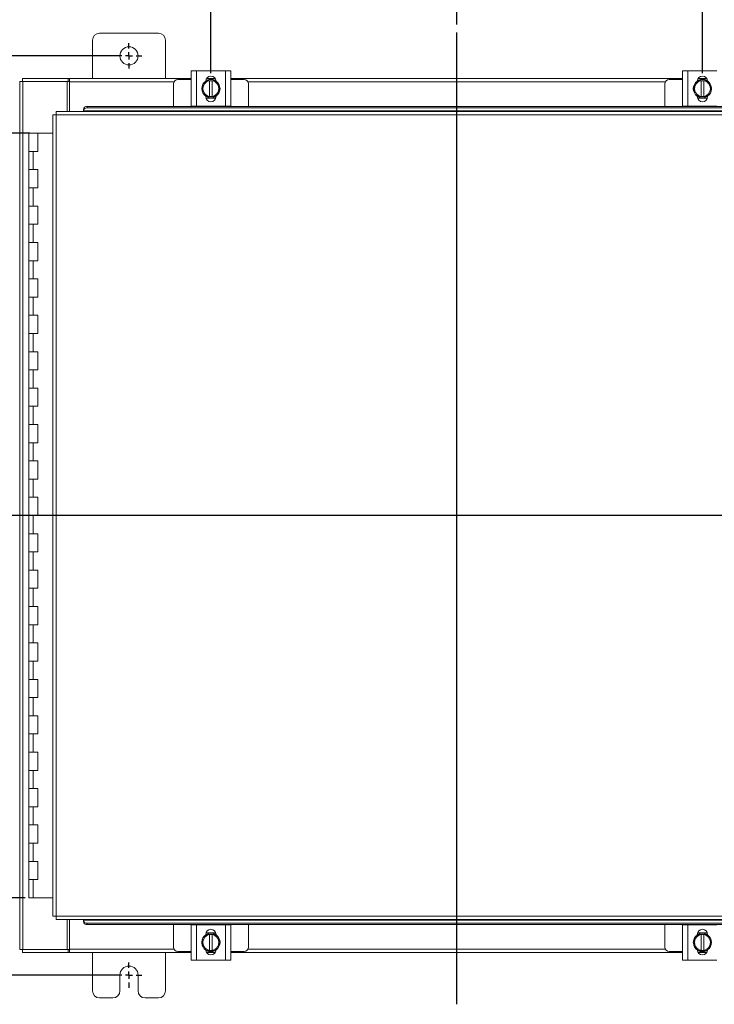
# Model space of a CAD drawing. Units: inches. Extents: x 0 to 23.4, y 0 to 16.5.
# Drawn here: x 3.7 to 7.9, y 4.9 to 11 of the extents above; entities that cross this region are included whole.
import ezdxf

# ---------------------------------------------------------------- set-up
doc = ezdxf.new("R2010")
doc.units = ezdxf.units.IN
doc.header["$MEASUREMENT"] = 0
doc.layers.add('DIM', color=7, linetype='Continuous')
doc.styles.add('SLDTEXTSTYLE0', font='TXT', dxfattribs={"width": 0.75})
doc.dimstyles.new('SLDDIMSTYLE1', dxfattribs={"dimtxt": 0.125, "dimasz": 0.13, "dimexe": 0, "dimexo": 0.0625, "dimgap": 0.03125, "dimtad": 0, "dimtih": 1, "dimtoh": 1, "dimlfac": 4.5, "dimrnd": 1e-09, "dimzin": 12, "dimdsep": 46, "dimtxsty": 'SLDTEXTSTYLE0', "dimsah": 1, "dimcen": 0.09, "dimadec": 0, "dimazin": 3, "dimtfac": 1, "dimtofl": 0, "dimtmove": 0, "dimatfit": 3, "dimfxl": 1, "dimfrac": 2, "dimtolj": 1, "dimtzin": 12, "dimarcsym": 0})
doc.dimstyles.new('SLDDIMSTYLE2', dxfattribs={"dimtxt": 0.125, "dimasz": 0.13, "dimexe": 0, "dimexo": 0.0625, "dimgap": -0.03125, "dimtad": 0, "dimtih": 1, "dimtoh": 1, "dimlfac": 4.5, "dimrnd": 1e-09, "dimzin": 12, "dimdsep": 46, "dimtxsty": 'SLDTEXTSTYLE0', "dimsah": 1, "dimcen": 0.09, "dimadec": 0, "dimazin": 3, "dimtfac": 1, "dimtofl": 0, "dimtmove": 0, "dimatfit": 3, "dimfxl": 1, "dimfrac": 2, "dimtolj": 1, "dimtzin": 12, "dimarcsym": 0})
doc.dimstyles.new('SLDDIMSTYLE3', dxfattribs={"dimtxt": 0.125, "dimasz": 0.13, "dimexe": 0, "dimexo": 0.0625, "dimgap": 0.03125, "dimtad": 0, "dimtih": 1, "dimtoh": 1, "dimlfac": 4.5, "dimrnd": 1e-09, "dimzin": 4, "dimdsep": 46, "dimtxsty": 'SLDTEXTSTYLE0', "dimsah": 1, "dimcen": 0.09, "dimadec": 0, "dimazin": 1, "dimtfac": 1, "dimtofl": 0, "dimtmove": 0, "dimatfit": 3, "dimfxl": 1, "dimfrac": 2, "dimtolj": 1, "dimtzin": 12, "dimarcsym": 0})

# ---------------------------------------------------------------- blocks, each defined once
blk = doc.blocks.new('_D')
at = {"layer": 'DIM'}
for p, q in [((6.3241, 10.9238), (6.3241, 11.3156)), ((7.8241, 10.6269), (7.8241, 11.3156)), ((6.3241, 11.1906), (6.8715, 11.1906)), ((7.8241, 11.1906), (7.2963, 11.1906))]:
    blk.add_line(p, q, dxfattribs=at)
for points in [[(6.3241, 11.1906), (6.4541, 11.1706), (6.4541, 11.2106)], [(7.8241, 11.1906), (7.6941, 11.2106), (7.6941, 11.1706)]]:
    blk.add_solid(points, dxfattribs=at)
at = {"layer": 'DIM', "insert": (6.8715, 11.2526, 0.0009), "char_height": 0.125, "attachment_point": 1, "style": 'SLDTEXTSTYLE0'}
blk.add_mtext('6.75', dxfattribs=at)
blk = doc.blocks.new('_D_1')
at = {"layer": 'DIM'}
for p, q in [((4.8241, 10.6269), (4.8241, 11.3156)), ((6.3241, 10.9238), (6.3241, 11.3156)), ((4.8241, 11.1906), (5.2679, 11.1906)), ((6.3241, 11.1906), (5.6927, 11.1906))]:
    blk.add_line(p, q, dxfattribs=at)
for points in [[(4.8241, 11.1906), (4.9541, 11.1706), (4.9541, 11.2106)], [(6.3241, 11.1906), (6.1941, 11.2106), (6.1941, 11.1706)]]:
    blk.add_solid(points, dxfattribs=at)
at = {"layer": 'DIM', "insert": (5.2679, 11.2526, 0.0009), "char_height": 0.125, "attachment_point": 1, "style": 'SLDTEXTSTYLE0'}
blk.add_mtext('6.75', dxfattribs=at)
blk = doc.blocks.new('_D_4')
at = {"layer": 'DIM'}
for p, q in [((4.2741, 10.732), (2.43, 10.732)), ((2.555, 10.732), (2.555, 8.5039)), ((2.3091, 8.3055), (2.3091, 8.5039)), ((2.3091, 8.5039), (2.8009, 8.5039)), ((2.8009, 8.5039), (2.8009, 8.3055)), ((2.8009, 8.3055), (2.3091, 8.3055)), ((2.555, 5.1209), (2.555, 8.3055)), ((4.2741, 5.1209), (2.43, 5.1209))]:
    blk.add_line(p, q, dxfattribs=at)
for points in [[(2.555, 10.732), (2.535, 10.602), (2.575, 10.602)], [(2.555, 5.1209), (2.575, 5.2509), (2.535, 5.2509)]]:
    blk.add_solid(points, dxfattribs=at)
at = {"layer": 'DIM', "insert": (2.3472, 8.4666, -0.9983), "char_height": 0.125, "attachment_point": 1, "style": 'SLDTEXTSTYLE0'}
blk.add_mtext('25.25', dxfattribs=at)
blk = doc.blocks.new('_D_5')
at = {"layer": 'DIM'}
for p, q in [((3.7179, 10.2598), (2.9025, 10.2598)), ((3.0275, 10.2598), (3.0275, 8.1581)), ((3.0275, 5.5931), (3.0275, 7.7612)), ((3.6902, 5.5931), (2.9025, 5.5931))]:
    blk.add_line(p, q, dxfattribs=at)
for points in [[(3.0275, 10.2598), (3.0075, 10.1298), (3.0475, 10.1298)], [(3.0275, 5.5931), (3.0475, 5.7231), (3.0075, 5.7231)]]:
    blk.add_solid(points, dxfattribs=at)
at = {"layer": 'DIM', "char_height": 0.125, "attachment_point": 1, "style": 'SLDTEXTSTYLE0'}
for s, insert in [('21.00', (2.7689, 8.1208, -0.9983)), ('HINGE', (2.7727, 7.9224, -0.9983))]:
    blk.add_mtext(s, dxfattribs=dict(at, insert=insert))
blk = doc.blocks.new('SW_CENTERMARKSYMBOL_0')
at = {"layer": 'DIM', "color": 0}
for p, q in [((0, 0.0444), (0, 0.0778)), ((-0.0444, 0), (-0.0778, 0)), ((0, 0), (-0.0222, 0)), ((0, 0), (0, 0.0222)), ((0, 0), (0, -0.0222)), ((0, 0), (0.0222, 0)), ((0.0444, 0), (0.0778, 0)), ((0, -0.0444), (0, -0.0778))]:
    blk.add_line(p, q, dxfattribs=at)
blk = doc.blocks.new('SW_CENTERMARKSYMBOL_3')
at = {"layer": 'DIM', "color": 0}
for p, q in [((0, 0.0444), (0, 0.0778)), ((-0.0444, 0), (-0.0778, 0)), ((0, 0), (-0.0222, 0)), ((0, 0), (0, 0.0222)), ((0, 0), (0, -0.0222)), ((0, 0), (0.0222, 0)), ((0.0444, 0), (0.0778, 0)), ((0, -0.0444), (0, -0.0778))]:
    blk.add_line(p, q, dxfattribs=at)

msp = doc.modelspace()

# ---------------------------------------------------------------- linework, layer by layer
at = {"color": 7, "linetype": 'Continuous', "lineweight": 15}
for p, q in [((4.10183, 10.82866), (4.10183, 10.5931)), ((4.50405, 10.87088), (4.14405, 10.87088)), ((4.54627, 10.5931), (4.54627, 10.82866)), ((4.70294, 10.42437), (4.70294, 10.63993)), ((4.70294, 10.63993), (4.73516, 10.63993)), ((4.73516, 10.63993), (4.73516, 10.42437)), ((4.73516, 10.63993), (4.91294, 10.63993)), ((4.91294, 10.42437), (4.91294, 10.63993)), ((4.91294, 10.63993), (4.94516, 10.63993)), ((4.94516, 10.63993), (4.94516, 10.42437)), ((7.70294, 10.42437), (7.70294, 10.63993)), ((7.70294, 10.63993), (7.73516, 10.63993)), ((7.73516, 10.63993), (7.73516, 10.42437)), ((7.73516, 10.63993), (7.91294, 10.63993)), ((3.67399, 10.5931), (3.95193, 10.5931)), ((3.67399, 10.5765), (3.67399, 10.5931)), ((3.95193, 10.5765), (3.95193, 10.5931)), ((3.96023, 10.5931), (3.95193, 10.5931)), ((3.96023, 10.5931), (4.70294, 10.5931)), ((3.96023, 10.57362), (3.96023, 10.5931)), ((4.70294, 10.5877), (4.62183, 10.5877)), ((4.78322, 10.55863), (4.79597, 10.58073)), ((4.79603, 10.58076), (4.81572, 10.58076)), ((4.7962, 10.59104), (4.8519, 10.59104)), ((4.79735, 10.5931), (4.85076, 10.5931)), ((4.81572, 10.5801), (4.81572, 10.58076)), ((4.81572, 10.58076), (4.83239, 10.58076)), ((4.81572, 10.5801), (4.81572, 10.4842)), ((4.83239, 10.58076), (4.83239, 10.5801)), ((4.83239, 10.58076), (4.85208, 10.58076)), ((4.83239, 10.4842), (4.83239, 10.5801)), ((4.85213, 10.58073), (4.86488, 10.55863)), ((4.94516, 10.5931), (7.70294, 10.5931)), ((5.02627, 10.5877), (4.94516, 10.5877)), ((7.70294, 10.5877), (7.62183, 10.5877)), ((7.78322, 10.55863), (7.79597, 10.58073)), ((7.79603, 10.58076), (7.81572, 10.58076)), ((7.7962, 10.59104), (7.8519, 10.59104)), ((7.79735, 10.5931), (7.85076, 10.5931)), ((7.81572, 10.5801), (7.81572, 10.58076)), ((7.81572, 10.58076), (7.83239, 10.58076)), ((7.81572, 10.5801), (7.81572, 10.4842)), ((7.83239, 10.58076), (7.83239, 10.5801)), ((7.83239, 10.58076), (7.85208, 10.58076)), ((7.83239, 10.4842), (7.83239, 10.5801)), ((7.85213, 10.58073), (7.86488, 10.55863)), ((3.65739, 5.27637), (3.65739, 10.5765)), ((3.65739, 10.5765), (3.67687, 10.5765)), ((3.67687, 5.27637), (3.67687, 10.5765)), ((3.94634, 10.5765), (3.67687, 10.5765)), ((3.94634, 10.5765), (3.95193, 10.5765)), ((3.94634, 10.39177), (3.94634, 10.5765)), ((3.95193, 10.5765), (3.96023, 10.5765)), ((3.96023, 10.39177), (3.96023, 10.57362)), ((4.59516, 10.56104), (4.59516, 10.42328)), ((4.76794, 10.53215), (4.78069, 10.55424)), ((4.78069, 10.51005), (4.76794, 10.53215)), ((4.78322, 10.55863), (4.78069, 10.55424)), ((4.86741, 10.55424), (4.86488, 10.55863)), ((4.86741, 10.55424), (4.88016, 10.53215)), ((4.88016, 10.53215), (4.86741, 10.51005)), ((5.05294, 10.42328), (5.05294, 10.56104)), ((7.59516, 10.56104), (7.59516, 10.42328)), ((7.76794, 10.53215), (7.78069, 10.55424)), ((7.78069, 10.51005), (7.76794, 10.53215)), ((7.78322, 10.55863), (7.78069, 10.55424)), ((7.86741, 10.55424), (7.86488, 10.55863)), ((7.86741, 10.55424), (7.88016, 10.53215)), ((7.88016, 10.53215), (7.86741, 10.51005)), ((4.78069, 10.51005), (4.78322, 10.50566)), ((4.79597, 10.48357), (4.78322, 10.50566)), ((4.79283, 10.48337), (4.79283, 10.4862)), ((4.85359, 10.47326), (4.79451, 10.47326)), ((4.81572, 10.48354), (4.79603, 10.48354)), ((4.81572, 10.4842), (4.81572, 10.48354)), ((4.83239, 10.48354), (4.81572, 10.48354)), ((4.83239, 10.48354), (4.83239, 10.4842)), ((4.85208, 10.48354), (4.83239, 10.48354)), ((4.86488, 10.50566), (4.85213, 10.48357)), ((4.85527, 10.4862), (4.85527, 10.48337)), ((4.86488, 10.50566), (4.86741, 10.51005)), ((7.78069, 10.51005), (7.78322, 10.50566)), ((7.79597, 10.48357), (7.78322, 10.50566)), ((7.79283, 10.48337), (7.79283, 10.4862)), ((7.85359, 10.47326), (7.79451, 10.47326)), ((7.81572, 10.48354), (7.79603, 10.48354)), ((7.81572, 10.4842), (7.81572, 10.48354)), ((7.83239, 10.48354), (7.81572, 10.48354)), ((7.83239, 10.48354), (7.83239, 10.4842)), ((7.85208, 10.48354), (7.83239, 10.48354)), ((7.86488, 10.50566), (7.85213, 10.48357)), ((7.85527, 10.4862), (7.85527, 10.48337)), ((7.86488, 10.50566), (7.86741, 10.51005)), ((4.04618, 10.40404), (4.04619, 10.4044)), ((4.04618, 10.39572), (4.04618, 10.40404)), ((4.06841, 10.42328), (4.06841, 10.41498)), ((4.06841, 10.42328), (8.5747, 10.42328)), ((4.06841, 10.41498), (8.5747, 10.41498)), ((4.73516, 10.42437), (4.70294, 10.42437)), ((4.70627, 10.42437), (4.70627, 10.42328)), ((4.73516, 10.42437), (4.91294, 10.42437)), ((4.94516, 10.42437), (4.91294, 10.42437)), ((4.94183, 10.42328), (4.94183, 10.42437)), ((7.73516, 10.42437), (7.70294, 10.42437)), ((7.70627, 10.42437), (7.70627, 10.42328)), ((7.73516, 10.42437), (7.91294, 10.42437)), ((3.85977, 10.37203), (3.85977, 5.48085)), ((3.87926, 10.37228), (3.87926, 5.48059)), ((8.76384, 10.37228), (3.87926, 10.37228)), ((8.76359, 10.39177), (3.87952, 10.39177)), ((4.04619, 10.3961), (4.04618, 10.39572)), ((4.04618, 10.39572), (4.04618, 10.39177)), ((8.59692, 10.3961), (4.04619, 10.3961)), ((3.71237, 10.25977), (3.71237, 10.14866)), ((3.71405, 10.25977), (3.71237, 10.25977)), ((3.74965, 10.25977), (3.71405, 10.25977)), ((3.76793, 10.25977), (3.74965, 10.25977)), ((3.76793, 10.14866), (3.76793, 10.25977)), ((3.85977, 10.25977), (3.76793, 10.25977)), ((3.71237, 10.14866), (3.71237, 10.03755)), ((3.71237, 10.14866), (3.74015, 10.14866)), ((3.74015, 10.14866), (3.74015, 10.03755)), ((3.74015, 10.14866), (3.76793, 10.14866)), ((3.71237, 10.03755), (3.71237, 9.92644)), ((3.74015, 10.03755), (3.71237, 10.03755)), ((3.76793, 10.03755), (3.74015, 10.03755)), ((3.76793, 9.92644), (3.76793, 10.03755)), ((3.71237, 9.92644), (3.71237, 9.81533)), ((3.71237, 9.92644), (3.74015, 9.92644)), ((3.74015, 9.92644), (3.74015, 9.81533)), ((3.74015, 9.92644), (3.76793, 9.92644)), ((3.71237, 9.81533), (3.71237, 9.70422)), ((3.74015, 9.81533), (3.71237, 9.81533)), ((3.76793, 9.81533), (3.74015, 9.81533)), ((3.76793, 9.70422), (3.76793, 9.81533)), ((3.71237, 9.70422), (3.71237, 9.5931)), ((3.71237, 9.70422), (3.74015, 9.70422)), ((3.74015, 9.70422), (3.74015, 9.5931)), ((3.74015, 9.70422), (3.76793, 9.70422)), ((3.71237, 9.5931), (3.71237, 9.48199)), ((3.74015, 9.5931), (3.71237, 9.5931)), ((3.76793, 9.5931), (3.74015, 9.5931)), ((3.76793, 9.48199), (3.76793, 9.5931)), ((3.71237, 9.48199), (3.71237, 9.37088)), ((3.71237, 9.48199), (3.74015, 9.48199)), ((3.74015, 9.48199), (3.74015, 9.37088)), ((3.74015, 9.48199), (3.76793, 9.48199)), ((3.71237, 9.37088), (3.71237, 9.25977)), ((3.74015, 9.37088), (3.71237, 9.37088)), ((3.76793, 9.37088), (3.74015, 9.37088)), ((3.76793, 9.25977), (3.76793, 9.37088)), ((3.71237, 9.25977), (3.71237, 9.14866)), ((3.71237, 9.25977), (3.74015, 9.25977)), ((3.74015, 9.25977), (3.74015, 9.14866)), ((3.74015, 9.25977), (3.76793, 9.25977)), ((3.71237, 9.14866), (3.71237, 9.03755)), ((3.74015, 9.14866), (3.71237, 9.14866)), ((3.76793, 9.14866), (3.74015, 9.14866)), ((3.76793, 9.03755), (3.76793, 9.14866)), ((3.71237, 9.03755), (3.71237, 8.92644)), ((3.71237, 9.03755), (3.74015, 9.03755)), ((3.74015, 9.03755), (3.74015, 8.92644)), ((3.74015, 9.03755), (3.76793, 9.03755)), ((3.71237, 8.92644), (3.71237, 8.81533)), ((3.74015, 8.92644), (3.71237, 8.92644)), ((3.76793, 8.92644), (3.74015, 8.92644)), ((3.76793, 8.81533), (3.76793, 8.92644)), ((3.71237, 8.81533), (3.71237, 8.70422)), ((3.71237, 8.81533), (3.74015, 8.81533)), ((3.74015, 8.81533), (3.74015, 8.70422)), ((3.74015, 8.81533), (3.76793, 8.81533)), ((3.71237, 8.70422), (3.71237, 8.5931)), ((3.74015, 8.70422), (3.71237, 8.70422)), ((3.76793, 8.70422), (3.74015, 8.70422)), ((3.76793, 8.5931), (3.76793, 8.70422)), ((3.71237, 8.5931), (3.71237, 8.48199)), ((3.71237, 8.5931), (3.74015, 8.5931)), ((3.74015, 8.5931), (3.74015, 8.48199)), ((3.74015, 8.5931), (3.76793, 8.5931)), ((3.71237, 8.48199), (3.71237, 8.37088)), ((3.74015, 8.48199), (3.71237, 8.48199)), ((3.76793, 8.48199), (3.74015, 8.48199)), ((3.76793, 8.37088), (3.76793, 8.48199)), ((3.71237, 8.37088), (3.71237, 8.25977)), ((3.71237, 8.37088), (3.74015, 8.37088)), ((3.74015, 8.37088), (3.74015, 8.25977)), ((3.74015, 8.37088), (3.76793, 8.37088)), ((3.71237, 8.25977), (3.71237, 8.14866)), ((3.74015, 8.25977), (3.71237, 8.25977)), ((3.76793, 8.25977), (3.74015, 8.25977)), ((3.76793, 8.14866), (3.76793, 8.25977)), ((3.71237, 8.14866), (3.71237, 8.03755)), ((3.71237, 8.14866), (3.74015, 8.14866)), ((3.74015, 8.14866), (3.74015, 8.03755)), ((3.74015, 8.14866), (3.76793, 8.14866)), ((3.71237, 8.03755), (3.71237, 7.92644)), ((3.74015, 8.03755), (3.71237, 8.03755)), ((3.76793, 8.03755), (3.74015, 8.03755)), ((3.76793, 7.92644), (3.76793, 8.03755)), ((3.71237, 7.92644), (3.71237, 7.81533)), ((3.71237, 7.92644), (3.74015, 7.92644)), ((3.7645, 7.92644), (3.71237, 7.92644)), ((3.74015, 7.92644), (3.74015, 7.81533)), ((3.74015, 7.92644), (3.76793, 7.92644)), ((3.71237, 7.81533), (3.71237, 7.70422)), ((3.74015, 7.81533), (3.71237, 7.81533)), ((3.76793, 7.81533), (3.74015, 7.81533)), ((3.76793, 7.70422), (3.76793, 7.81533)), ((3.71237, 7.70422), (3.71237, 7.5931)), ((3.71237, 7.70422), (3.74015, 7.70422)), ((3.74015, 7.70422), (3.74015, 7.5931)), ((3.74015, 7.70422), (3.76793, 7.70422)), ((3.71237, 7.5931), (3.71237, 7.48199)), ((3.74015, 7.5931), (3.71237, 7.5931)), ((3.76793, 7.5931), (3.74015, 7.5931)), ((3.76793, 7.48199), (3.76793, 7.5931)), ((3.71237, 7.48199), (3.71237, 7.37088)), ((3.71237, 7.48199), (3.74015, 7.48199)), ((3.74015, 7.48199), (3.74015, 7.37088)), ((3.74015, 7.48199), (3.76793, 7.48199)), ((3.71237, 7.37088), (3.71237, 7.25977)), ((3.74015, 7.37088), (3.71237, 7.37088)), ((3.76793, 7.37088), (3.74015, 7.37088)), ((3.76793, 7.25977), (3.76793, 7.37088)), ((3.71237, 7.25977), (3.71237, 7.14866)), ((3.71237, 7.25977), (3.74015, 7.25977)), ((3.74015, 7.25977), (3.74015, 7.14866)), ((3.74015, 7.25977), (3.76793, 7.25977)), ((3.71237, 7.14866), (3.71237, 7.03755)), ((3.74015, 7.14866), (3.71237, 7.14866)), ((3.76793, 7.14866), (3.74015, 7.14866)), ((3.76793, 7.03755), (3.76793, 7.14866)), ((3.71237, 7.03755), (3.71237, 6.92644)), ((3.71237, 7.03755), (3.74015, 7.03755)), ((3.74015, 7.03755), (3.74015, 6.92644)), ((3.74015, 7.03755), (3.76793, 7.03755)), ((3.71237, 6.92644), (3.71237, 6.81533)), ((3.74015, 6.92644), (3.71237, 6.92644)), ((3.76793, 6.92644), (3.74015, 6.92644)), ((3.76793, 6.81533), (3.76793, 6.92644)), ((3.71237, 6.81533), (3.71237, 6.70422)), ((3.71237, 6.81533), (3.74015, 6.81533)), ((3.74015, 6.81533), (3.74015, 6.70422)), ((3.74015, 6.81533), (3.76793, 6.81533)), ((3.71237, 6.70422), (3.71237, 6.5931)), ((3.74015, 6.70422), (3.71237, 6.70422)), ((3.76793, 6.70422), (3.74015, 6.70422)), ((3.76793, 6.5931), (3.76793, 6.70422)), ((3.71237, 6.5931), (3.71237, 6.48199)), ((3.71237, 6.5931), (3.74015, 6.5931)), ((3.74015, 6.5931), (3.74015, 6.48199)), ((3.74015, 6.5931), (3.76793, 6.5931)), ((3.71237, 6.48199), (3.71237, 6.37088)), ((3.74015, 6.48199), (3.71237, 6.48199)), ((3.76793, 6.48199), (3.74015, 6.48199)), ((3.76793, 6.37088), (3.76793, 6.48199)), ((3.71237, 6.37088), (3.71237, 6.25977)), ((3.71237, 6.37088), (3.74015, 6.37088)), ((3.74015, 6.37088), (3.74015, 6.25977)), ((3.74015, 6.37088), (3.76793, 6.37088)), ((3.71237, 6.25977), (3.71237, 6.14866)), ((3.74015, 6.25977), (3.71237, 6.25977)), ((3.76793, 6.25977), (3.74015, 6.25977)), ((3.76793, 6.14866), (3.76793, 6.25977)), ((3.71237, 6.14866), (3.71237, 6.03755)), ((3.71237, 6.14866), (3.74015, 6.14866)), ((3.74015, 6.14866), (3.74015, 6.03755)), ((3.74015, 6.14866), (3.76793, 6.14866)), ((3.71237, 6.03755), (3.71237, 5.92644)), ((3.74015, 6.03755), (3.71237, 6.03755)), ((3.76793, 6.03755), (3.74015, 6.03755)), ((3.76793, 5.92644), (3.76793, 6.03755)), ((3.71237, 5.92644), (3.71237, 5.81533)), ((3.71237, 5.92644), (3.74015, 5.92644)), ((3.74015, 5.92644), (3.74015, 5.81533)), ((3.74015, 5.92644), (3.76793, 5.92644)), ((3.71237, 5.81533), (3.71237, 5.70422)), ((3.74015, 5.81533), (3.71237, 5.81533)), ((3.76793, 5.81533), (3.74015, 5.81533)), ((3.76793, 5.70422), (3.76793, 5.81533)), ((3.71237, 5.70422), (3.71237, 5.5931)), ((3.71237, 5.70422), (3.74015, 5.70422)), ((3.74015, 5.70422), (3.74015, 5.5931)), ((3.74015, 5.70422), (3.76793, 5.70422)), ((3.74015, 5.5931), (3.71237, 5.5931)), ((3.85977, 5.5931), (3.74015, 5.5931)), ((3.87926, 5.48059), (8.76384, 5.48059)), ((3.87952, 5.4611), (8.76359, 5.4611)), ((3.94634, 5.27637), (3.94634, 5.4611)), ((3.96023, 5.27926), (3.96023, 5.4611)), ((4.04618, 5.4611), (4.04618, 5.45715)), ((4.04618, 5.44884), (4.04618, 5.45715)), ((4.04618, 5.45715), (4.04619, 5.45677)), ((4.04619, 5.44847), (4.04618, 5.44884)), ((4.04619, 5.45677), (8.59692, 5.45677)), ((4.06841, 5.43789), (4.06841, 5.42959)), ((8.5747, 5.43789), (4.06841, 5.43789)), ((8.5747, 5.42959), (4.06841, 5.42959)), ((4.59516, 5.42959), (4.59516, 5.29184)), ((4.70294, 5.21295), (4.70294, 5.4285)), ((4.70294, 5.4285), (4.73516, 5.4285)), ((4.70627, 5.42959), (4.70627, 5.4285)), ((4.73516, 5.4285), (4.73516, 5.21295)), ((4.91294, 5.4285), (4.73516, 5.4285)), ((4.91294, 5.21295), (4.91294, 5.4285)), ((4.91294, 5.4285), (4.94516, 5.4285)), ((4.94183, 5.4285), (4.94183, 5.42959)), ((4.94516, 5.4285), (4.94516, 5.21295)), ((5.05294, 5.29184), (5.05294, 5.42959)), ((7.59516, 5.42959), (7.59516, 5.29184)), ((7.70294, 5.21295), (7.70294, 5.4285)), ((7.70294, 5.4285), (7.73516, 5.4285)), ((7.70627, 5.42959), (7.70627, 5.4285)), ((7.73516, 5.4285), (7.73516, 5.21295)), ((7.91294, 5.4285), (7.73516, 5.4285)), ((4.78322, 5.34721), (4.79597, 5.36931)), ((4.79283, 5.36668), (4.79283, 5.3695)), ((4.79451, 5.37962), (4.85359, 5.37962)), ((4.79603, 5.36934), (4.81572, 5.36934)), ((4.81572, 5.36934), (4.81572, 5.36867)), ((4.81572, 5.36934), (4.83239, 5.36934)), ((4.81572, 5.36867), (4.81572, 5.27278)), ((4.83239, 5.36867), (4.83239, 5.36934)), ((4.83239, 5.36934), (4.85208, 5.36934)), ((4.83239, 5.27278), (4.83239, 5.36867)), ((4.85213, 5.36931), (4.86488, 5.34721)), ((4.85527, 5.3695), (4.85527, 5.36668)), ((7.78322, 5.34721), (7.79597, 5.36931)), ((7.79283, 5.36668), (7.79283, 5.3695)), ((7.79451, 5.37962), (7.85359, 5.37962)), ((7.79603, 5.36934), (7.81572, 5.36934)), ((7.81572, 5.36934), (7.81572, 5.36867)), ((7.81572, 5.36934), (7.83239, 5.36934)), ((7.81572, 5.36867), (7.81572, 5.27278)), ((7.83239, 5.36867), (7.83239, 5.36934)), ((7.83239, 5.36934), (7.85208, 5.36934)), ((7.83239, 5.27278), (7.83239, 5.36867)), ((7.85213, 5.36931), (7.86488, 5.34721)), ((7.85527, 5.3695), (7.85527, 5.36668)), ((4.76794, 5.32073), (4.78069, 5.34282)), ((4.78069, 5.29863), (4.76794, 5.32073)), ((4.78322, 5.34721), (4.78069, 5.34282)), ((4.78069, 5.29863), (4.78322, 5.29424)), ((4.79597, 5.27215), (4.78322, 5.29424)), ((4.86488, 5.29424), (4.85213, 5.27215)), ((4.86741, 5.34282), (4.86488, 5.34721)), ((4.86488, 5.29424), (4.86741, 5.29863)), ((4.86741, 5.34282), (4.88016, 5.32073)), ((4.88016, 5.32073), (4.86741, 5.29863)), ((7.76794, 5.32073), (7.78069, 5.34282)), ((7.78069, 5.29863), (7.76794, 5.32073)), ((7.78322, 5.34721), (7.78069, 5.34282)), ((7.78069, 5.29863), (7.78322, 5.29424)), ((7.79597, 5.27215), (7.78322, 5.29424)), ((7.86488, 5.29424), (7.85213, 5.27215)), ((7.86741, 5.34282), (7.86488, 5.34721)), ((7.86488, 5.29424), (7.86741, 5.29863)), ((7.86741, 5.34282), (7.88016, 5.32073)), ((7.88016, 5.32073), (7.86741, 5.29863)), ((3.67687, 5.27637), (3.65739, 5.27637)), ((3.67399, 5.27637), (3.67399, 5.25977)), ((3.95193, 5.25977), (3.67399, 5.25977)), ((3.67687, 5.27637), (3.94634, 5.27637)), ((3.95193, 5.27637), (3.94634, 5.27637)), ((3.95193, 5.27637), (3.95193, 5.25977)), ((3.96023, 5.27637), (3.95193, 5.27637)), ((3.95193, 5.25977), (3.96023, 5.25977)), ((3.96023, 5.25977), (3.96023, 5.27926)), ((4.70294, 5.25977), (3.96023, 5.25977)), ((4.10183, 5.25977), (4.10183, 5.02422)), ((4.54627, 5.02422), (4.54627, 5.25977)), ((4.62183, 5.26517), (4.70294, 5.26517)), ((4.81572, 5.27212), (4.79603, 5.27212)), ((4.8519, 5.26184), (4.7962, 5.26184)), ((4.85076, 5.25977), (4.79735, 5.25977)), ((4.81572, 5.27212), (4.81572, 5.27278)), ((4.83239, 5.27212), (4.81572, 5.27212)), ((4.83239, 5.27278), (4.83239, 5.27212)), ((4.85208, 5.27212), (4.83239, 5.27212)), ((4.94516, 5.26517), (5.02627, 5.26517)), ((7.70294, 5.25977), (4.94516, 5.25977)), ((7.62183, 5.26517), (7.70294, 5.26517)), ((7.81572, 5.27212), (7.79603, 5.27212)), ((7.8519, 5.26184), (7.7962, 5.26184)), ((7.85076, 5.25977), (7.79735, 5.25977)), ((7.81572, 5.27212), (7.81572, 5.27278)), ((7.83239, 5.27212), (7.81572, 5.27212)), ((7.83239, 5.27278), (7.83239, 5.27212)), ((7.85208, 5.27212), (7.83239, 5.27212)), ((4.73516, 5.21295), (4.70294, 5.21295)), ((4.91294, 5.21295), (4.73516, 5.21295)), ((4.94516, 5.21295), (4.91294, 5.21295)), ((7.73516, 5.21295), (7.70294, 5.21295)), ((7.91294, 5.21295), (7.73516, 5.21295)), ((4.2685, 5.02422), (4.2685, 5.12088)), ((4.37961, 5.12088), (4.37961, 5.02422)), ((4.14405, 4.98199), (4.22627, 4.98199)), ((4.42183, 4.98199), (4.50405, 4.98199))]:
    msp.add_line(p, q, dxfattribs=at)
at = {"color": 8, "linetype": 'Continuous', "lineweight": 15}
for p, q in [((4.59832, 10.57362), (3.96023, 10.57362)), ((7.59832, 10.57362), (5.04979, 10.57362)), ((3.96023, 5.27926), (4.59832, 5.27926)), ((5.04979, 5.27926), (7.59832, 5.27926))]:
    msp.add_line(p, q, dxfattribs=at)
at = {"color": 7, "linetype": 'Continuous', "lineweight": 15, "flags": 128}
for points in [[(4.82405, 10.47659), (4.81076, 10.47821), (4.79829, 10.48293)], [(4.84908, 10.48255), (4.83735, 10.47821), (4.82405, 10.47659)], [(7.82405, 10.47659), (7.81076, 10.47821), (7.79829, 10.48293)], [(7.84908, 10.48255), (7.83735, 10.47821), (7.82405, 10.47659)], [(4.79903, 5.37033), (4.81076, 5.37467), (4.82405, 5.37628)], [(4.82405, 5.37628), (4.83735, 5.37467), (4.84982, 5.36995)], [(7.79903, 5.37033), (7.81076, 5.37467), (7.82405, 5.37628)], [(7.82405, 5.37628), (7.83735, 5.37467), (7.84982, 5.36995)]]:
    msp.add_lwpolyline(points, dxfattribs=at)
at = {"color": 7, "linetype": 'Continuous', "lineweight": 15}
msp.add_circle((4.32405, 10.73199), 0.05556, dxfattribs=at)
for centre, radius, start, end in [((4.14405, 10.82866), 0.04222, 90, 180), ((4.50405, 10.82866), 0.04222, 0, 90), ((4.62183, 10.56104), 0.02667, 90, 180), ((4.82405, 10.53215), 0.05556, 123.099002, 236.785754), ((4.82405, 10.53215), 0.04867, 99.859509, 147.029139), ((4.82405, 10.57693), 0.03122, 2.183721, 177.816279), ((4.82405, 10.53215), 0.05611, 119.964316, 120.028527), ((4.82405, 10.53215), 0.05556, 61.606264, 117.055634), ((4.82405, 10.53215), 0.04867, 32.970861, 80.140491), ((4.82405, 10.53215), 0.05611, 59.971473, 60.035684), ((4.82405, 10.53215), 0.05556, 3.082524, 57.210482), ((5.02627, 10.56104), 0.02667, 0, 90), ((7.62183, 10.56104), 0.02667, 90, 180), ((7.82405, 10.53215), 0.05556, 124.165958, 235.805776), ((7.82405, 10.53215), 0.04867, 99.859509, 147.029139), ((7.82405, 10.57693), 0.03122, 2.183721, 177.816279), ((7.82405, 10.53215), 0.05611, 119.964316, 120.028527), ((7.82405, 10.53215), 0.05556, 61.606264, 117.055634), ((7.82405, 10.53215), 0.04867, 32.970861, 80.140491), ((7.82405, 10.53215), 0.05611, 59.971473, 60.035684), ((7.82405, 10.53215), 0.05556, 3.082524, 57.210482), ((4.82405, 10.53215), 0.04867, 152.999388, 207.000612), ((4.82405, 10.53215), 0.05556, 302.636787, 357.966555), ((4.82405, 10.53215), 0.04867, 332.999388, 27.000612), ((7.82405, 10.53215), 0.04867, 152.999388, 207.000612), ((7.82405, 10.53215), 0.05556, 302.636787, 357.966555), ((7.82405, 10.53215), 0.04867, 332.999388, 27.000612), ((4.82405, 10.53215), 0.04867, 212.970861, 260.140491), ((4.82405, 10.48337), 0.03122, 180, 0), ((4.82405, 10.53215), 0.05611, 239.971473, 240.035684), ((4.82405, 10.53215), 0.04867, 279.859509, 327.029139), ((4.82405, 10.53215), 0.05611, 299.964316, 300.028527), ((7.82405, 10.53215), 0.04867, 212.970861, 260.140491), ((7.82405, 10.48337), 0.03122, 180, 0), ((7.82405, 10.53215), 0.05611, 239.971473, 240.035684), ((7.82405, 10.53215), 0.04867, 279.859509, 327.029139), ((7.82405, 10.53215), 0.05611, 299.964316, 300.028527), ((4.06705, 10.40236), 0.02096, 86.298322, 174.411924), ((4.06705, 10.39406), 0.02096, 86.298322, 174.411924), ((4.06705, 5.45881), 0.02096, 185.588076, 273.701678), ((4.06705, 5.45051), 0.02096, 185.588076, 273.701678), ((4.82405, 5.32073), 0.05556, 122.636787, 177.966555), ((4.82405, 5.32073), 0.04867, 99.859509, 147.029139), ((4.82405, 5.3695), 0.03122, 0, 180), ((4.82405, 5.32073), 0.05611, 119.964316, 120.028527), ((4.82405, 5.32073), 0.04867, 32.970861, 80.140491), ((4.82405, 5.32073), 0.05611, 59.971473, 60.035684), ((4.82405, 5.32073), 0.05556, 304.165958, 55.805776), ((7.82405, 5.32073), 0.05556, 122.636787, 177.966555), ((7.82405, 5.32073), 0.04867, 99.859509, 147.029139), ((7.82405, 5.3695), 0.03122, 0, 180), ((7.82405, 5.32073), 0.05611, 119.964316, 120.028527), ((7.82405, 5.32073), 0.04867, 32.970861, 80.140491), ((7.82405, 5.32073), 0.05611, 59.971473, 60.035684), ((7.82405, 5.32073), 0.05556, 304.165958, 55.805776), ((4.62183, 5.29184), 0.02667, 180, 270), ((4.82405, 5.32073), 0.05556, 183.082524, 237.210482), ((4.82405, 5.32073), 0.04867, 152.999388, 207.000612), ((4.82405, 5.32073), 0.04867, 212.970861, 260.140491), ((4.82405, 5.32073), 0.04867, 279.859509, 327.029139), ((4.82405, 5.32073), 0.04867, 332.999388, 27.000612), ((5.02627, 5.29184), 0.02667, 270, 0), ((7.62183, 5.29184), 0.02667, 180, 270), ((7.82405, 5.32073), 0.05556, 183.082524, 237.210482), ((7.82405, 5.32073), 0.04867, 152.999388, 207.000612), ((7.82405, 5.32073), 0.04867, 212.970861, 260.140491), ((7.82405, 5.32073), 0.04867, 279.859509, 327.029139), ((7.82405, 5.32073), 0.04867, 332.999388, 27.000612), ((4.82405, 5.27595), 0.03122, 182.183721, 357.816279), ((4.82405, 5.32073), 0.05611, 239.971473, 240.035684), ((4.82405, 5.32073), 0.05556, 241.606264, 297.055634), ((4.82405, 5.32073), 0.05611, 299.964316, 300.028527), ((7.82405, 5.27595), 0.03122, 182.183721, 357.816279), ((7.82405, 5.32073), 0.05611, 239.971473, 240.035684), ((7.82405, 5.32073), 0.05556, 241.606264, 297.055634), ((7.82405, 5.32073), 0.05611, 299.964316, 300.028527), ((4.32405, 5.12088), 0.05556, 0, 180), ((4.14405, 5.02422), 0.04222, 180, 270), ((4.22627, 5.02422), 0.04222, 270, 0), ((4.42183, 5.02422), 0.04222, 180, 270), ((4.50405, 5.02422), 0.04222, 270, 0)]:
    msp.add_arc(centre, radius, start, end, dxfattribs=at)
for points in [[(3.85977, 10.37203), (3.86007, 10.37205), (3.86065, 10.37209), (3.86516, 10.37215), (3.8716, 10.37222), (3.87671, 10.37226), (3.87926, 10.37228)], [(3.87926, 10.37228), (3.87928, 10.37484), (3.87933, 10.37994), (3.87939, 10.38639), (3.87945, 10.39089), (3.8795, 10.39148), (3.87952, 10.39177)], [(3.87926, 5.48059), (3.87671, 5.48061), (3.8716, 5.48066), (3.86516, 5.48072), (3.86065, 5.48078), (3.86007, 5.48083), (3.85977, 5.48085)], [(3.87952, 5.4611), (3.8795, 5.4614), (3.87945, 5.46198), (3.87939, 5.46649), (3.87933, 5.47293), (3.87928, 5.47804), (3.87926, 5.48059)]]:
    msp.add_open_spline(points, degree=3, dxfattribs=at)
at = {"layer": 'DIM'}
for p, q in [((6.32405, 10.87384), (6.32405, 4.94282)), ((9.2527, 7.92644), (3.38931, 7.92644))]:
    msp.add_line(p, q, dxfattribs=at)

# ---------------------------------------------------------------- block references
for name, p in [('SW_CENTERMARKSYMBOL_0', (4.32405, 10.73199)), ('SW_CENTERMARKSYMBOL_3', (4.32405, 5.12088))]:
    msp.add_blockref(name, p, dxfattribs=at)

# ---------------------------------------------------------------- dimensions: what is measured, and where the dimension line sits
for p1, picture, middle in [((4.82405, 10.57693), '_D_1', (5.48033, 11.19064)), ((7.82405, 10.57693), '_D', (7.08388, 11.19064))]:
    dim = msp.add_linear_dim(base=(6.32405, 11.19064), p1=p1, p2=(6.32405, 10.87384), dimstyle='SLDDIMSTYLE1', dxfattribs=at)
    dim.commit()
    dim.dimension.update_dxf_attribs({"geometry": picture, "text_midpoint": middle, "dimtype": 160})
dim = msp.add_linear_dim(base=(2.55502, 10.73199), p1=(4.32405, 5.12088), p2=(4.32405, 10.73199), angle=90, dimstyle='SLDDIMSTYLE2', dxfattribs=at)
dim.commit()
dim.dimension.update_dxf_attribs({"geometry": '_D_4', "text_midpoint": (2.55502, 8.40473), "dimtype": 160})
dim = msp.add_linear_dim(base=(3.02746, 10.25977), p1=(3.74015, 5.5931), p2=(3.76793, 10.25977), angle=90, text='<>\\PHINGE', dimstyle='SLDDIMSTYLE3', dxfattribs=at)
dim.commit()
dim.dimension.update_dxf_attribs({"geometry": '_D_5', "text_midpoint": (3.02746, 7.95966), "dimtype": 160})

doc.saveas('drawing.dxf')
